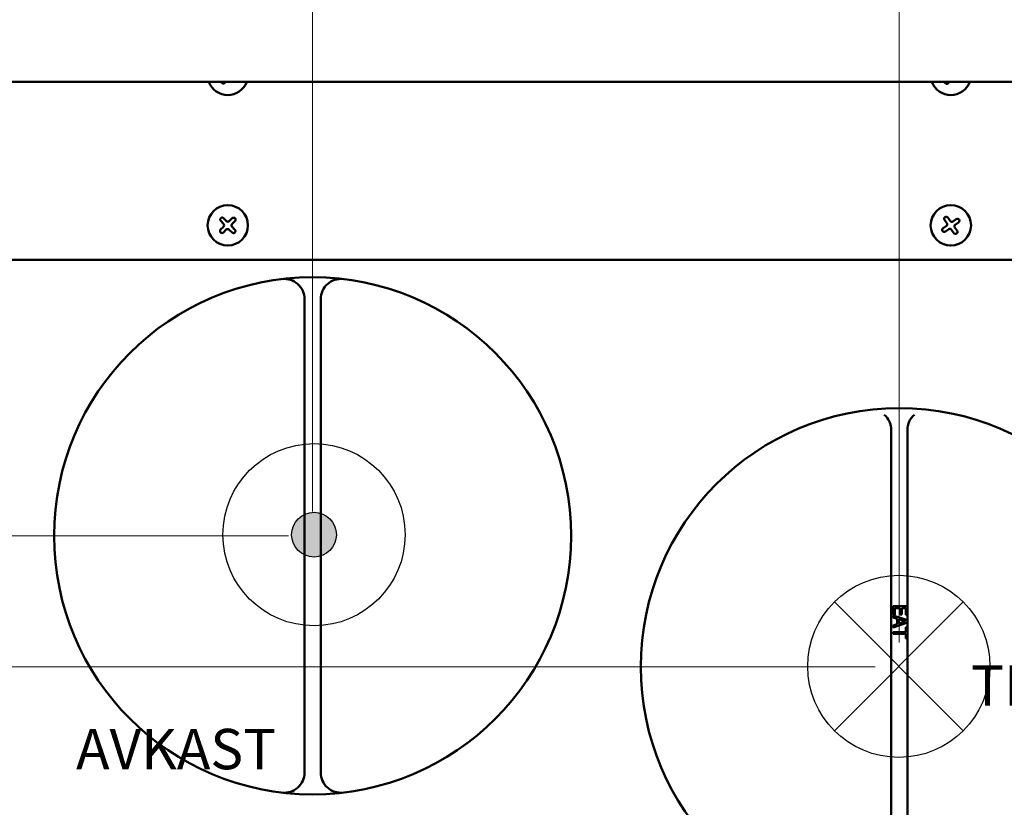
# Model space of a CAD drawing. Units: millimetres. Extents: x -907 to 1554, y -98 to 2458.
# Drawn here: x 392 to 635, y 1554 to 1749 of the extents above; entities that cross this region are included whole.
import ezdxf

# ---------------------------------------------------------------- set-up
doc = ezdxf.new("R2010")
doc.units = ezdxf.units.MM
doc.header["$LTSCALE"] = 6
for name, color, linetype, lineweight in [('Dimensions(Pyrox)', 7, 'Continuous', 25), ('Symbols(Pyrox)', 7, 'Continuous', 25), ('Visible Edges(Pyrox)', 7, 'Continuous', 50)]:
    doc.layers.add(name, color=color, linetype=linetype, lineweight=lineweight)
doc.styles.add('Current-BSI', font='arial.ttf')
doc.styles.add('Pyrox ttft-Pyrox', font='arial.ttf')
doc.dimstyles.new('Pyrox', dxfattribs={"dimscale": 6, "dimtxt": 3.5, "dimasz": 2.5, "dimexe": 1, "dimexo": 1, "dimgap": 0.5, "dimtad": 1, "dimdec": 1, "dimrnd": 1e-08, "dimzin": 0, "dimtxsty": 'Current-BSI', "dimcen": 0.09, "dimdle": 10, "dimclrd": 7, "dimclre": 7, "dimclrt": 7, "dimazin": 0, "dimtfac": 1, "dimtmove": 0, "dimatfit": 3, "dimfxl": 1, "dimtolj": 1, "dimtzin": 0, "dimlwd": 9, "dimlwe": 9, "dimarcsym": 0})

# ---------------------------------------------------------------- blocks, each defined once
blk = doc.blocks.new('*D3')
at = {"layer": 'Defpoints', "color": 0, "linetype": 'Continuous', "transparency": 16777216}
for p in [(235.59, 1746.1), (203.09, 1621.13), (464.09, 1621.13)]:
    blk.add_point(p, dxfattribs=at)
at = {"layer": 'Dimensions(Pyrox)', "color": 7, "linetype": 'Continuous', "lineweight": 9, "transparency": 16777216}
for p, q in [((229.59, 1746.1), (197.09, 1746.1)), ((203.09, 1731.1), (203.09, 1636.13)), ((458.09, 1621.13), (197.09, 1621.13))]:
    blk.add_line(p, q, dxfattribs=at)
at = {"layer": 'Dimensions(Pyrox)', "color": 7, "linetype": 'Continuous', "transparency": 16777216}
for points in [[(200.59, 1731.1), (205.59, 1731.1), (203.09, 1746.1)], [(200.59, 1636.13), (205.59, 1636.13), (203.09, 1621.13)]]:
    blk.add_solid(points, dxfattribs=at)
at = {"layer": 'Dimensions(Pyrox)', "color": 7, "linetype": 'Continuous', "lineweight": 9, "transparency": 16777216, "insert": (178.64, 1661.33), "char_height": 21, "attachment_point": 1, "rotation": 90, "style": 'Current-BSI'}
blk.add_mtext('\\A1;125', dxfattribs=at)
blk = doc.blocks.new('*D4')
at = {"layer": 'Defpoints', "color": 0, "linetype": 'Continuous', "transparency": 16777216}
for p in [(235.59, 1746.1), (161.06, 1588.73), (609.33, 1588.73)]:
    blk.add_point(p, dxfattribs=at)
at = {"layer": 'Dimensions(Pyrox)', "color": 7, "linetype": 'Continuous', "lineweight": 9, "transparency": 16777216}
for p, q in [((229.59, 1746.1), (155.06, 1746.1)), ((161.06, 1731.1), (161.06, 1603.73)), ((603.33, 1588.73), (155.06, 1588.73))]:
    blk.add_line(p, q, dxfattribs=at)
at = {"layer": 'Dimensions(Pyrox)', "color": 7, "linetype": 'Continuous', "transparency": 16777216}
for points in [[(158.56, 1731.1), (163.56, 1731.1), (161.06, 1746.1)], [(158.56, 1603.73), (163.56, 1603.73), (161.06, 1588.73)]]:
    blk.add_solid(points, dxfattribs=at)
at = {"layer": 'Dimensions(Pyrox)', "color": 7, "linetype": 'Continuous', "lineweight": 9, "transparency": 16777216, "insert": (136.62, 1645.2), "char_height": 21, "attachment_point": 1, "rotation": 90, "style": 'Current-BSI'}
blk.add_mtext('\\A1;157', dxfattribs=at)
blk = doc.blocks.new('*D8')
at = {"layer": 'Defpoints', "color": 0, "linetype": 'Continuous', "transparency": 16777216}
for p in [(464.09, 1816.54), (233.59, 1744.04), (464.09, 1621.13)]:
    blk.add_point(p, dxfattribs=at)
at = {"layer": 'Dimensions(Pyrox)', "color": 7, "linetype": 'Continuous', "lineweight": 9, "transparency": 16777216}
for p, q in [((233.59, 1750.04), (233.59, 1822.54)), ((464.09, 1627.13), (464.09, 1822.54)), ((248.59, 1816.54), (449.09, 1816.54))]:
    blk.add_line(p, q, dxfattribs=at)
at = {"layer": 'Dimensions(Pyrox)', "color": 7, "linetype": 'Continuous', "transparency": 16777216}
for points in [[(248.59, 1819.04), (248.59, 1814.04), (233.59, 1816.54)], [(449.09, 1819.04), (449.09, 1814.04), (464.09, 1816.54)]]:
    blk.add_solid(points, dxfattribs=at)
at = {"layer": 'Dimensions(Pyrox)', "color": 7, "linetype": 'Continuous', "lineweight": 9, "transparency": 16777216, "insert": (327.49, 1841), "char_height": 21, "attachment_point": 1, "style": 'Current-BSI'}
blk.add_mtext('\\A1;231', dxfattribs=at)
blk = doc.blocks.new('*D9')
at = {"layer": 'Defpoints', "color": 0, "linetype": 'Continuous', "transparency": 16777216}
for p in [(609.33, 1853.45), (233.59, 1744.04), (609.33, 1588.73)]:
    blk.add_point(p, dxfattribs=at)
at = {"layer": 'Dimensions(Pyrox)', "color": 7, "linetype": 'Continuous', "lineweight": 9, "transparency": 16777216}
for p, q in [((233.59, 1750.04), (233.59, 1859.45)), ((609.33, 1594.73), (609.33, 1859.45)), ((248.59, 1853.45), (594.33, 1853.45))]:
    blk.add_line(p, q, dxfattribs=at)
at = {"layer": 'Dimensions(Pyrox)', "color": 7, "linetype": 'Continuous', "transparency": 16777216}
for points in [[(248.59, 1855.95), (248.59, 1850.95), (233.59, 1853.45)], [(594.33, 1855.95), (594.33, 1850.95), (609.33, 1853.45)]]:
    blk.add_solid(points, dxfattribs=at)
at = {"layer": 'Dimensions(Pyrox)', "color": 7, "linetype": 'Continuous', "lineweight": 9, "transparency": 16777216, "insert": (398.28, 1877.91), "char_height": 21, "attachment_point": 1, "style": 'Current-BSI'}
blk.add_mtext('\\A1;376', dxfattribs=at)
blk = doc.blocks.new('*D10')
at = {"layer": 'Defpoints', "color": 0, "linetype": 'Continuous', "transparency": 16777216}
for p in [(744.09, 1897.4), (233.59, 1744.04), (744.09, 1661.33)]:
    blk.add_point(p, dxfattribs=at)
at = {"layer": 'Dimensions(Pyrox)', "color": 7, "linetype": 'Continuous', "lineweight": 9, "transparency": 16777216}
for p, q in [((233.59, 1750.04), (233.59, 1903.4)), ((744.09, 1667.33), (744.09, 1903.4)), ((248.59, 1897.4), (729.09, 1897.4))]:
    blk.add_line(p, q, dxfattribs=at)
at = {"layer": 'Dimensions(Pyrox)', "color": 7, "linetype": 'Continuous', "transparency": 16777216}
for points in [[(248.59, 1899.9), (248.59, 1894.9), (233.59, 1897.4)], [(729.09, 1899.9), (729.09, 1894.9), (744.09, 1897.4)]]:
    blk.add_solid(points, dxfattribs=at)
at = {"layer": 'Dimensions(Pyrox)', "color": 7, "linetype": 'Continuous', "lineweight": 9, "transparency": 16777216, "insert": (467.67, 1921.85), "char_height": 21, "attachment_point": 1, "style": 'Current-BSI'}
blk.add_mtext('\\A1;511', dxfattribs=at)
blk = doc.blocks.new('*D20')
at = {"layer": 'Defpoints', "color": 0, "linetype": 'Continuous', "transparency": 16777216}
for p in [(831.59, 1940.93), (233.59, 1744.04), (831.59, 1744.04)]:
    blk.add_point(p, dxfattribs=at)
at = {"layer": 'Dimensions(Pyrox)', "color": 7, "linetype": 'Continuous', "lineweight": 9, "transparency": 16777216}
for p, q in [((233.59, 1750.04), (233.59, 1946.93)), ((831.59, 1750.04), (831.59, 1946.93)), ((248.59, 1940.93), (816.59, 1940.93))]:
    blk.add_line(p, q, dxfattribs=at)
at = {"layer": 'Dimensions(Pyrox)', "color": 7, "linetype": 'Continuous', "transparency": 16777216}
for points in [[(248.59, 1943.43), (248.59, 1938.43), (233.59, 1940.93)], [(816.59, 1943.43), (816.59, 1938.43), (831.59, 1940.93)]]:
    blk.add_solid(points, dxfattribs=at)
at = {"layer": 'Dimensions(Pyrox)', "color": 7, "linetype": 'Continuous', "lineweight": 9, "transparency": 16777216, "insert": (518.97, 1965.38), "char_height": 21, "attachment_point": 1, "style": 'Current-BSI'}
blk.add_mtext('\\A1;598', dxfattribs=at)

msp = doc.modelspace()

# ---------------------------------------------------------------- hatches: boundary and pattern name
h = msp.add_hatch(color=256)
h.paths.add_polyline_path([(469.98, 1621.42), (464.44, 1621.42), (464.44, 1615.88, 0.414214)])
h.paths.add_polyline_path([(464.44, 1621.42), (458.91, 1621.42, 0.414214), (464.44, 1615.88)])
h.paths.add_polyline_path([(464.44, 1626.96, 0.414214), (458.91, 1621.42), (464.44, 1621.42)])
h.paths.add_polyline_path([(464.44, 1626.96), (464.44, 1621.42), (469.98, 1621.42, 0.414214)])

# ---------------------------------------------------------------- linework, layer by layer
for p, q in [((593.27, 1572.87), (625.17, 1604.77)), ((625.17, 1572.87), (593.27, 1604.77))]:
    msp.add_line(p, q)
for centre, radius in [((464.44, 1621.42), 22.55), ((464.44, 1621.42), 5.54), ((609.22, 1588.82), 22.55)]:
    msp.add_circle(centre, radius)
at = {"layer": 'Visible Edges(Pyrox)'}
for p, q in [((829.59, 1733.49), (235.59, 1733.49)), ((442.52, 1733.49), (442.39, 1733.3)), ((621.64, 1733.49), (621.51, 1733.26)), ((442.04, 1698.36), (441.34, 1699.07)), ((442.05, 1699.77), (442.75, 1699.05)), ((443.46, 1699.04), (444.18, 1699.74)), ((621.11, 1698.52), (620.54, 1699.34)), ((621.36, 1699.92), (621.93, 1699.1)), ((622.63, 1698.97), (623.45, 1699.54)), ((441.31, 1696.95), (442.03, 1697.65)), ((442.72, 1696.93), (442.01, 1696.23)), ((444.13, 1696.21), (443.43, 1696.92)), ((444.15, 1697.62), (444.85, 1696.91)), ((444.87, 1699.03), (444.16, 1698.33)), ((620.17, 1697.26), (620.99, 1697.83)), ((621.56, 1697.01), (620.74, 1696.44)), ((622.82, 1696.06), (622.25, 1696.88)), ((623.07, 1697.45), (623.65, 1696.63)), ((624.02, 1698.72), (623.2, 1698.15)), ((684.09, 1689.49), (381.09, 1689.49)), ((462.09, 1679.72), (462.09, 1562.55)), ((466.09, 1647.22), (466.09, 1679.72)), ((466.09, 1562.55), (466.09, 1647.22)), ((607.33, 1647.32), (607.33, 1530.15)), ((611.33, 1603.72), (611.33, 1647.32)), ((611.33, 1603.72), (607.83, 1603.72)), ((607.83, 1603.72), (607.83, 1601.54)), ((608.25, 1601.54), (608.25, 1603.26)), ((608.25, 1603.26), (609.55, 1603.26)), ((609.55, 1603.26), (609.55, 1601.65)), ((609.55, 1601.65), (609.96, 1601.65)), ((609.96, 1601.65), (609.96, 1603.26)), ((609.96, 1603.26), (610.92, 1603.26)), ((610.92, 1603.26), (610.92, 1601.54)), ((611.33, 1601.54), (611.33, 1603.72)), ((607.83, 1601.54), (608.25, 1601.54)), ((611.33, 1600.22), (607.83, 1601.4)), ((607.83, 1601.4), (607.83, 1600.93)), ((607.83, 1600.93), (608.81, 1600.61)), ((607.83, 1598.47), (611.33, 1599.65)), ((608.81, 1599.28), (607.83, 1598.96)), ((608.81, 1600.61), (608.81, 1599.28)), ((609.21, 1599.41), (609.21, 1600.49)), ((609.21, 1600.49), (610.86, 1599.95)), ((610.86, 1599.95), (609.21, 1599.41)), ((610.92, 1601.54), (611.33, 1601.54)), ((611.33, 1600.22), (611.33, 1601.54)), ((611.33, 1599.65), (611.33, 1600.22)), ((611.33, 1598.49), (611.33, 1599.65)), ((607.83, 1598.96), (607.83, 1598.47)), ((610.92, 1597.32), (607.83, 1597.32)), ((607.83, 1597.32), (607.83, 1596.86)), ((607.83, 1596.86), (610.92, 1596.86)), ((610.92, 1598.49), (610.92, 1597.32)), ((611.33, 1598.49), (610.92, 1598.49)), ((610.92, 1596.86), (610.92, 1595.68)), ((611.33, 1595.68), (611.33, 1598.49)), ((610.92, 1595.68), (611.33, 1595.68)), ((611.33, 1530.15), (611.33, 1595.68))]:
    msp.add_line(p, q, dxfattribs=at)
for centre, radius in [((443.09, 1697.99), 5), ((622.09, 1697.99), 5), ((464.09, 1621.13), 64), ((609.33, 1588.73), 64)]:
    msp.add_circle(centre, radius, dxfattribs=at)
for centre, radius, start, end in [((443.09, 1735.24), 5, 200.4729, 339.5271), ((441.98, 1733.58), 0.5, 190.2784, 326.0784), ((622.09, 1735.24), 5, 200.4729, 339.5271), ((621.08, 1733.52), 0.5, 183.0084, 329.4617), ((441.7, 1699.42), 0.5, 44.2624, 224.2624), ((444.52, 1699.38), 0.5, 314.2624, 134.2624), ((620.95, 1699.63), 0.5, 34.8499, 214.8499), ((622.34, 1699.38), 0.5, 214.8499, 304.8499), ((623.73, 1699.13), 0.5, 304.8499, 124.8499), ((441.66, 1696.59), 0.5, 134.2624, 314.2624), ((441.68, 1698.01), 0.5, 314.2624, 44.2624), ((443.07, 1696.57), 0.5, 44.2624, 134.2624), ((443.11, 1699.4), 0.5, 224.2624, 314.2624), ((444.51, 1697.97), 0.5, 134.2624, 224.2624), ((444.49, 1696.56), 0.5, 224.2624, 44.2624), ((620.45, 1696.85), 0.5, 124.8499, 304.8499), ((620.7, 1698.24), 0.5, 304.8499, 34.8499), ((621.84, 1696.6), 0.5, 34.8499, 124.8499), ((623.23, 1696.35), 0.5, 214.8499, 34.8499), ((623.48, 1697.74), 0.5, 124.8499, 214.8499), ((457.09, 1679.72), 5, 360, 96.8139), ((471.09, 1679.72), 5, 83.1861, 180), ((602.33, 1647.32), 5, 0, 49.5318), ((616.33, 1647.32), 5, 130.4682, 180), ((457.09, 1562.55), 5, 263.1861, 0), ((471.09, 1562.55), 5, 180, 276.8139)]:
    msp.add_arc(centre, radius, start, end, dxfattribs=at)

# ---------------------------------------------------------------- texts
at = {"layer": 'Symbols(Pyrox)', "color": 7, "insert": (278.7, 1415.95), "char_height": 15, "width": 672.8588, "attachment_point": 7, "line_spacing_factor": 0.944221, "style": 'Pyrox ttft-Pyrox'}
msp.add_mtext('                                                                            {\\H0.66667x;TILLUFT}      \\P         \\P                         {\\H0.66667x;    AVKAST}                                      \\P{\\H0.66667x;\\P\\P\\P                                                                                                              } {\\H0.66667x;KJØKKEN\\P                                                                            FRISKLUFT}                                  {\\H0.66667x;\\P    AVTREKK}                      {\\H0.66667x;                                                                           \\P\\P                                                                                                             VENTILATOR}                                                    {\\H0.66667x;\\P\\P                                                                                                         }', dxfattribs=at)

# ---------------------------------------------------------------- dimensions: what is measured, and where the dimension line sits
at = {"layer": 'Dimensions(Pyrox)', "color": 7, "linetype": 'Continuous', "lineweight": 9}
for base, p1, p2, angle, override, picture, middle in [((831.59, 1940.93), (233.59, 1744.04), (831.59, 1744.04), 180, {"dimdec": 0, "dimtofl": 0, "dimatfit": 1}, '*D20', (542.19, 1940.93)), ((744.0921037, 1897.40419442), (233.5921037, 1744.03509316), (744.0921037, 1661.33488248), 180, {"dimdec": 0, "dimtp": 0, "dimtm": 0, "dimtdec": 2, "dimtofl": 0, "dimatfit": 1}, '*D10', (488.8421037, 1897.40419442)), ((609.33, 1853.45), (233.59, 1744.04), (609.33, 1588.73), 180, {"dimdec": 0, "dimtp": 0, "dimtm": 0, "dimtdec": 2, "dimtofl": 0, "dimatfit": 1}, '*D9', (421.46, 1853.45)), ((464.0921037, 1816.54494717), (233.5921037, 1744.03509316), (464.0921037, 1621.13488248), 180, {"dimdec": 0, "dimtp": 0, "dimtm": 0, "dimtdec": 2, "dimtofl": 0, "dimatfit": 1}, '*D8', (348.8421037, 1816.54494717)), ((161.06, 1588.73), (235.59, 1746.1), (609.33, 1588.73), 90, {"dimdec": 0, "dimtp": 0, "dimtm": 0, "dimtdec": 2, "dimtofl": 0, "dimatfit": 1}, '*D4', (161.06, 1667.42)), ((203.09, 1621.13), (235.59, 1746.1), (464.09, 1621.13), 90, {"dimdec": 0, "dimtp": 0, "dimtm": 0, "dimtdec": 2, "dimtofl": 0, "dimatfit": 1}, '*D3', (203.09, 1683.62))]:
    dim = msp.add_linear_dim(base=base, p1=p1, p2=p2, angle=angle, dimstyle='Pyrox', override=override, dxfattribs=at)
    dim.commit()
    dim.dimension.update_dxf_attribs({"geometry": picture, "text_midpoint": middle, "dimtype": 160})

doc.saveas('drawing.dxf')
